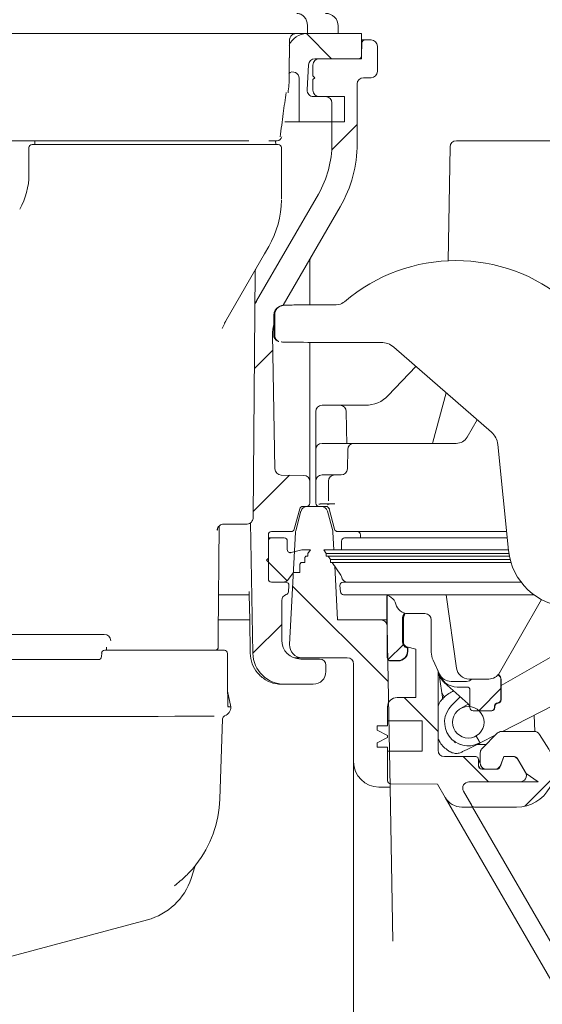
# Model space of a CAD drawing. Units: millimetres. Extents: x 222 to 1330, y 105 to 961.
# Drawn here: x 702 to 785, y 307 to 464 of the extents above; entities that cross this region are included whole.
import ezdxf

# ---------------------------------------------------------------- set-up
doc = ezdxf.new("R2010")
doc.units = ezdxf.units.MM
doc.header["$LTSCALE"] = 5
doc.linetypes.add('SLD-Durchgehend', pattern=[0])

# ---------------------------------------------------------------- blocks, each defined once
blk = doc.blocks.new('SW_HATCH_0')
at = {"color": 0, "linetype": 'SLD-Durchgehend', "lineweight": 18}
for p, q in [((-43.32, -335.17), (-39.32, -339.17)), ((-35.26, -349.57), (-39.29, -353.6)), ((-48.63, -385.39), (-51.55, -388.31)), ((-46, -405.21), (-51.75, -410.96)), ((-49.63, -418.66), (-46.34, -421.95)), ((-45.49, -422.8), (-30.34, -437.95)), ((-47.21, -428.88), (-51.79, -433.45)), ((-27.99, -432.1), (-30.35, -434.46)), ((-12.5, -439.06), (-16, -442.57)), ((-27.82, -440.47), (-22.45, -445.84)), ((-18.45, -449.84), (-14.45, -453.84)), ((-4.14, -453.15), (-8.68, -457.69))]:
    blk.add_line(p, q, dxfattribs=at)

msp = doc.modelspace()

# ---------------------------------------------------------------- linework, layer by layer
at = {"color": 7, "linetype": 'SLD-Durchgehend', "lineweight": 18}
for p, q in [((747.32, 462.64), (747.32, 461.44)), ((752.19, 461.44), (752.19, 462.64)), ((736.03, 461.44), (685.63, 461.44)), ((736.54, 461.44), (736.03, 461.44)), ((741.08, 461.44), (736.54, 461.44)), ((741.34, 461.44), (741.08, 461.44)), ((747.32, 461.44), (741.34, 461.44)), ((751.59, 461.44), (747.32, 461.44)), ((752.19, 461.44), (751.59, 461.44)), ((755.89, 461.44), (752.19, 461.44)), ((755.89, 461.44), (755.89, 457.44)), ((744.49, 460.45), (744.44, 454.83)), ((744.47, 459.58), (744.49, 460.47)), ((755.89, 460.44), (755.98, 460.44)), ((755.94, 459.95), (755.9, 457.93)), ((755.98, 460.44), (756.44, 460.44)), ((756.44, 460.44), (757.39, 460.44)), ((758.39, 459.44), (758.39, 455.44)), ((747.28, 452.49), (747.49, 456.49)), ((748.19, 456.44), (748.19, 454.74)), ((748.48, 457.44), (755.4, 457.44)), ((749.19, 457.44), (755.89, 457.44)), ((744.44, 454.83), (744.44, 455.16)), ((748.19, 454.74), (748.49, 454.44)), ((748.49, 454.44), (748.19, 454.14)), ((756.19, 454.44), (757.39, 454.44)), ((745.99, 447.44), (745.99, 454.35)), ((748.19, 454.14), (748.19, 452.44)), ((755.19, 443.98), (755.19, 453.44)), ((748.27, 451.44), (750.19, 451.44)), ((753.19, 451.44), (749.19, 451.44)), ((753.19, 451.44), (753.19, 447.44)), ((751.19, 443.98), (751.19, 450.44)), ((745.59, 447.44), (743.73, 447.44)), ((745.99, 447.44), (745.59, 447.44)), ((745.99, 447.44), (753.19, 447.44)), ((704.09, 443.84), (704.14, 444.44)), ((714.19, 443.84), (726.52, 443.84)), ((726.52, 443.84), (741.91, 443.84)), ((741.91, 443.84), (742.69, 443.84)), ((742.29, 443.84), (742.24, 444.44)), ((770.91, 444.44), (797.63, 444.44)), ((703.19, 439.09), (703.19, 443.34)), ((743.19, 435.16), (743.19, 443.34)), ((769.92, 443.46), (769.6, 425.4)), ((739.26, 419.04), (749.05, 435.98)), ((743.48, 418.34), (752.51, 433.98)), ((740.52, 426.51), (734.37, 415.86)), ((741.18, 427.66), (740.52, 426.51)), ((747.69, 425.37), (747.69, 418.41)), ((739.04, 423.69), (738.7, 384.83)), ((739, 418.55), (739.26, 419.04)), ((739, 418.55), (739.22, 418.96)), ((739.22, 418.96), (739.26, 419.04)), ((742.96, 418.19), (742.8, 418.11)), ((751.88, 418.42), (752.31, 418.47)), ((733.78, 414.64), (734.42, 415.94)), ((734.15, 415.5), (734.34, 415.84)), ((741.97, 416.76), (741.97, 413.61)), ((742.13, 416.85), (742.13, 416.85)), ((742.13, 413.53), (742.13, 416.85)), ((742.16, 392.4), (741.79, 413.69)), ((742.13, 413.53), (742.13, 413.53)), ((742.15, 413.45), (742.13, 413.53)), ((742.52, 412.72), (742.69, 412.64)), ((747.69, 412.46), (747.69, 392.36)), ((759.01, 412.45), (752.63, 412.45)), ((776.46, 398.22), (760.98, 411.71)), ((760.11, 404.04), (764.49, 408.65)), ((767.19, 396.63), (769.29, 404.47)), ((748.63, 398.84), (748.63, 401.48)), ((749.63, 402.48), (752.46, 402.48)), ((754.46, 402.48), (752.46, 402.48)), ((753.46, 401.5), (753.5, 398.86)), ((754.46, 402.48), (756.49, 402.48)), ((772.62, 397.44), (774.2, 400.19)), ((748.63, 398.66), (748.63, 398.84)), ((748.63, 395.44), (748.63, 398.66)), ((753.5, 398.86), (753.51, 398.68)), ((753.51, 398.68), (753.55, 396.39)), ((748.63, 392.4), (748.63, 395.44)), ((749.63, 396.44), (754.7, 396.44)), ((753.65, 392.42), (753.7, 395.46)), ((754.7, 396.44), (770.88, 396.44)), ((767.19, 396.63), (767.13, 396.44)), ((779.19, 379.45), (777.47, 396.26)), ((743.14, 391.42), (746.71, 391.36)), ((748.63, 387.32), (748.63, 390.44)), ((749.63, 391.44), (751.63, 391.44)), ((750.63, 387.37), (750.63, 390.44)), ((751.63, 391.44), (752.65, 391.44)), ((747.69, 386.94), (747.69, 390.36)), ((748.63, 386.94), (748.63, 387.32)), ((750.63, 387.34), (750.63, 387.37)), ((745.22, 382.81), (746.09, 386.07)), ((746.58, 386.44), (747.19, 386.44)), ((747.19, 386.44), (747.26, 386.44)), ((749.5, 386.44), (747.26, 386.44)), ((750.25, 386.44), (749.13, 386.44)), ((750.81, 386.15), (750.73, 386.07)), ((750.73, 386.07), (751.6, 382.81)), ((738.7, 384.79), (738.7, 384.81)), ((738.7, 384.76), (738.7, 384.78)), ((745.45, 382.55), (746.29, 385.7)), ((750.47, 385.7), (751.31, 382.55)), ((733.19, 366.14), (733.34, 383.35)), ((736.39, 383.64), (733.97, 383.64)), ((737.68, 383.64), (736.39, 383.64)), ((738.67, 363.15), (738.31, 383.87)), ((741.12, 381.94), (741.12, 374.94)), ((741.12, 381.44), (741.62, 381.44)), ((744.74, 382.44), (741.62, 382.44)), ((743.62, 381.44), (741.62, 381.44)), ((745.42, 382.34), (744.48, 364.54)), ((751.49, 379.55), (751.35, 382.34)), ((752.7, 382.44), (752.09, 382.44)), ((760.95, 382.44), (752.7, 382.44)), ((753.2, 381.44), (753.81, 381.44)), ((753.81, 381.44), (761.05, 381.44)), ((755.7, 381.94), (755.7, 381.44)), ((778.89, 382.44), (760.95, 382.44)), ((761.05, 381.44), (778.99, 381.44)), ((741.12, 378.24), (741.12, 380.94)), ((744.12, 380.94), (744.12, 379.59)), ((744.75, 379.11), (746.42, 379.55)), ((747.82, 379.55), (746.42, 379.55)), ((747.82, 379.55), (747.36, 378.95)), ((749.9, 379.55), (750.28, 379)), ((750.51, 379.55), (749.9, 379.55)), ((760.76, 379.55), (750.51, 379.55)), ((752.7, 380.94), (752.7, 379.59)), ((752.7, 379.59), (752.7, 379.55)), ((779.18, 379.55), (760.76, 379.55)), ((740.82, 377.94), (741.12, 378.24)), ((741.12, 377.64), (740.82, 377.94)), ((744.49, 379.11), (744.75, 379.11)), ((747.06, 378.55), (746.91, 378.35)), ((746.91, 378.35), (746.91, 377.55)), ((747.06, 378.55), (747.36, 378.55)), ((747.36, 378.95), (747.36, 378.55)), ((750.28, 379), (750.28, 378.55)), ((750.89, 379), (750.28, 379)), ((750.89, 378.55), (750.28, 378.55)), ((750.58, 378.55), (750.95, 378)), ((760.8, 379), (750.89, 379)), ((760.8, 378.55), (750.89, 378.55)), ((750.95, 378), (750.95, 377.55)), ((751.56, 378), (750.95, 378)), ((760.85, 378), (751.56, 378)), ((779.25, 379), (760.8, 379)), ((779.33, 378.55), (760.8, 378.55)), ((779.45, 378), (760.85, 378)), ((741.12, 374.94), (741.12, 377.64)), ((746.31, 377.55), (746.09, 377.26)), ((746.09, 377.26), (746.09, 375.94)), ((746.31, 377.55), (746.91, 377.55)), ((751.56, 377.55), (750.95, 377.55)), ((751.25, 377.55), (752.62, 375.53)), ((760.85, 377.55), (751.56, 377.55)), ((752.08, 368.44), (751.63, 377)), ((779.57, 377.55), (760.85, 377.55)), ((745.09, 375.94), (744.12, 374.66)), ((745.09, 375.94), (746.09, 375.94)), ((741.62, 374.44), (743.49, 374.44)), ((741.62, 374.44), (743.87, 374.44)), ((744.37, 373.89), (744.29, 372.89)), ((752.45, 373.89), (752.54, 372.89)), ((752.95, 374.44), (753.56, 374.44)), ((753.56, 374.44), (761.03, 374.44)), ((761.03, 374.44), (781.16, 374.44)), ((753.65, 372.44), (753.04, 372.44)), ((761.04, 372.44), (753.65, 372.44)), ((759.91, 367.77), (759.91, 372.19)), ((759.96, 372.14), (759.96, 362.49)), ((783.18, 372.44), (761.04, 372.44)), ((770.94, 360.79), (769.31, 372.44)), ((784.4, 371.66), (777.76, 360.07)), ((778.01, 358.06), (803.16, 372.44)), ((743.24, 365.24), (743.24, 371.51)), ((765.93, 369.44), (763.25, 369.44)), ((733.21, 368.44), (738.16, 368.44)), ((752.08, 368.44), (758.96, 368.44)), ((758.96, 368.44), (759.91, 368.44)), ((760.41, 341.94), (759.96, 367.46)), ((762.36, 364.97), (762.36, 368.49)), ((762.41, 368.44), (762.41, 365.01)), ((762.51, 368.44), (762.51, 364.91)), ((766.93, 363.34), (766.93, 368.44)), ((677.89, 366.14), (712.67, 366.14)), ((712.67, 366.14), (713.46, 366.14)), ((713.46, 366.14), (715.09, 366.14)), ((733.19, 364.14), (733.19, 366.14)), ((715.48, 363.64), (715.48, 364.01)), ((764.51, 363.8), (763.06, 364.19)), ((763.1, 364), (763.16, 363.98)), ((763.21, 364.02), (763.15, 364.04)), ((763.21, 364.02), (763.16, 363.98)), ((763.16, 363.98), (763.16, 363.49)), ((763.21, 363.44), (763.21, 364.02)), ((714.71, 363.15), (714.69, 362.63)), ((715.2, 363.64), (726.78, 363.64)), ((726.78, 363.64), (733.68, 363.64)), ((733.68, 363.64), (734.15, 363.64)), ((734.65, 359.91), (734.65, 363.14)), ((745.96, 362.44), (745.33, 362.44)), ((746.48, 362.44), (745.96, 362.44)), ((746.48, 362.44), (753.63, 362.44)), ((764.51, 356.14), (764.51, 363.8)), ((675.83, 362.14), (714.37, 362.14)), ((749.24, 362.24), (746.24, 362.24)), ((750.24, 360.24), (750.24, 361.24)), ((754.63, 361.44), (754.63, 345.94)), ((761.71, 361.94), (760.41, 361.94)), ((760.46, 361.99), (761.66, 361.99)), ((768.26, 359.83), (767.21, 362.08)), ((734.65, 359.91), (734.65, 359.91)), ((768.01, 360.37), (768.01, 347.76)), ((768.19, 359.71), (768.74, 355.81)), ((743.67, 358.24), (743.25, 358.24)), ((743.67, 358.24), (748.24, 358.24)), ((769, 358.51), (772.76, 355.12)), ((772.53, 358.68), (770.07, 358.68)), ((771.06, 357.79), (772.56, 357.79)), ((776.03, 359.07), (772.92, 359.07)), ((777.96, 355.79), (777.96, 358.93)), ((778.01, 358.97), (778.01, 355.74)), ((735.19, 354.63), (734.67, 357.13)), ((764.51, 356.14), (761.51, 356.14)), ((769.03, 356.11), (768.59, 356.87)), ((770.14, 354.86), (771.52, 356.24)), ((770.3, 357.11), (770.46, 357.19)), ((773.02, 357.26), (773.02, 354.69)), ((773.06, 354.54), (773.06, 357.29)), ((734.77, 354.63), (734.77, 354.63)), ((735.19, 354.63), (735.19, 354.63)), ((760.01, 354.64), (760.01, 352.44)), ((771.55, 354.38), (772.8, 355.09)), ((776.96, 354.79), (776.96, 354.54)), ((777.01, 354.74), (777.01, 354.54)), ((777.46, 355.29), (777.46, 355.29)), ((777.51, 355.24), (777.51, 355.24)), ((786.35, 354.9), (778.22, 350.76)), ((723.65, 353.14), (681.07, 353.14)), ((723.65, 353.14), (726.32, 353.15)), ((776.46, 354.04), (773.56, 354.04)), ((783.22, 353.31), (783.36, 350.76)), ((733.42, 340.03), (733.86, 352.76)), ((758.36, 350.94), (758.36, 351.64)), ((758.36, 351.64), (760.01, 351.64)), ((760.01, 352.44), (765.51, 352.44)), ((760.01, 352.44), (760.01, 351.64)), ((765.51, 347.64), (765.51, 352.44)), ((760.01, 350.09), (758.36, 350.94)), ((760.01, 350.09), (760.01, 349.79)), ((777.15, 350.21), (774.67, 348.95)), ((774.99, 348.06), (777.4, 350.47)), ((778.11, 350.76), (783.23, 350.76)), ((785.55, 347.94), (784.08, 350.29)), ((758.36, 348.94), (760.01, 349.79)), ((758.36, 348.24), (758.36, 348.94)), ((760.01, 348.24), (758.36, 348.24)), ((760.01, 348.24), (760.01, 347.64)), ((771.46, 348.69), (771.49, 348.69)), ((774.15, 348.69), (775.62, 348.69)), ((774.5, 348.86), (774.67, 348.95)), ((774.67, 348.95), (774.54, 349.18)), ((760.01, 347.64), (760.01, 342.94)), ((760.01, 347.64), (765.51, 347.64)), ((769.01, 346.76), (773.92, 346.76)), ((774.7, 347.35), (774.7, 346.76)), ((774.7, 346.76), (774.7, 345.76)), ((778.42, 346.76), (777.81, 345.09)), ((778.42, 346.76), (777.93, 345.42)), ((780.13, 346.76), (778.42, 346.76)), ((778.42, 346.76), (779.84, 346.76)), ((754.63, 290.33), (754.63, 345.94)), ((774.42, 345.26), (774.42, 346.26)), ((781.86, 344.26), (780.56, 346.51)), ((781.98, 344.06), (780.71, 346.26)), ((777.34, 344.76), (774.92, 344.76)), ((776.99, 344.76), (775.7, 344.76)), ((781.98, 344.06), (783.88, 342.76)), ((760.51, 342.44), (767.92, 342.41)), ((769.16, 340.26), (767.92, 342.41)), ((781, 342.76), (772.91, 342.76)), ((783.88, 342.76), (772.91, 342.76)), ((758.63, 341.94), (760.41, 341.94)), ((760.84, 317.5), (760.41, 341.94)), ((772.05, 341.26), (773.35, 339.01)), ((773.49, 338.76), (772.05, 341.26)), ((796.29, 293.27), (769.16, 340.26)), ((771.76, 338.76), (773.49, 338.76)), ((847.58, 210.44), (773.49, 338.76)), ((780.46, 338.76), (773.78, 338.76)), ((729.48, 329.3), (728.87, 327.44)), ((721.95, 320.87), (676.46, 308.68))]:
    msp.add_line(p, q, dxfattribs=at)
at = {"color": 7, "linetype": 'SLD-Durchgehend', "lineweight": 18, "flags": 128}
msp.add_lwpolyline([(738.08, 372.93), (738.09, 372.44), (738.16, 368.44), (738.25, 363.15)], dxfattribs=at)
at = {"color": 7, "linetype": 'SLD-Durchgehend', "lineweight": 18}
msp.add_circle((772.79, 352.21), 2.5, dxfattribs=at)
for centre, radius, start, end in [((750.19, 462.64), 2, 0, 90), ((747.19, 458.44), 3, 90, 157.257), ((756.44, 459.94), 0.5, 90, 179), ((757.39, 459.44), 1, 0, 90), ((755.4, 457.94), 0.5, 270, 359), ((748.48, 456.44), 1, 90, 177), ((749.19, 456.44), 1, 90, 180), ((744.99, 454.35), 1, 0, 130), ((756.19, 453.44), 1, 90, 180), ((757.39, 455.44), 1, 270, 0), ((748.27, 452.44), 1, 177, 270), ((749.19, 452.44), 1, 180, 270), ((750.19, 450.44), 1, 0, 90), ((742.52, 445.19), 0.75, 271.0863, 350.9314), ((703.69, 443.34), 0.5, 90, 180), ((742.69, 443.34), 0.5, 0, 90), ((735.19, 443.98), 16, 330, 0), ((735.19, 443.98), 20, 330, 0), ((770.91, 443.44), 1, 90, 179), ((692.19, 439.09), 11, 330, 0), ((728.19, 435.16), 15, 330, 359.4664), ((748.69, 425.37), 1, 150, 180), ((770.84, 398.26), 27.17, 49.4756, 130.5244), ((740.04, 423.68), 1, 150, 179.5), ((751.88, 420.44), 2.01, 282.3814, 310.5244), ((742.69, 411.06), 9.6, 150, 152.523), ((747.79, 413.8), 6, 165.8801, 181), ((742.97, 413.61), 1, 180, 243.4367), ((756.49, 407.48), 5, 270, 316.4815), ((749.63, 401.48), 1, 90, 180), ((752.46, 401.48), 1, 1, 90), ((770.88, 398.44), 2, 270, 330), ((749.63, 395.44), 1, 90, 180), ((754.7, 395.44), 1, 90, 179), ((743.16, 392.42), 1, 181, 269), ((752.65, 392.44), 1, 270, 359), ((746.69, 390.36), 1, 0, 89), ((749.63, 390.44), 1, 90, 180), ((751.63, 390.44), 1, 90, 180), ((746.58, 385.94), 0.5, 90, 165), ((747.26, 385.44), 1, 90, 165), ((747.19, 386.94), 0.5, 270, 0), ((749.13, 386.94), 0.5, 180, 270), ((749.5, 385.44), 1, 15, 90), ((744.74, 382.94), 0.5, 270, 345), ((752.09, 382.94), 0.5, 195, 270), ((741.62, 381.94), 0.5, 90, 180), ((741.62, 380.94), 0.5, 90, 180), ((743.62, 380.94), 0.5, 0, 90), ((746.42, 382.29), 1, 165, 177), ((750.35, 382.29), 1, 3, 15), ((753.2, 380.94), 0.5, 90, 180), ((755.2, 381.94), 0.5, 0, 90), ((744.62, 379.59), 0.5, 180, 285), ((789.13, 380.46), 9.99, 185.836, 267.134), ((741.62, 374.94), 0.5, 180, 270), ((752.2, 375.25), 0.5, 7.1905, 34), ((753.69, 375.44), 1, 187.1905, 270), ((743.49, 375.44), 1, 270, 308.7394), ((743.87, 373.94), 0.5, 355, 90), ((752.95, 373.94), 0.5, 90, 185), ((744.24, 371.51), 1, 107.6317, 180), ((743.79, 372.94), 0.5, 287.6317, 355), ((753.04, 372.94), 0.5, 185, 270), ((759.38, 370.44), 2, 14.4775, 90), ((763.25, 371.44), 2, 194.4775, 270), ((764.51, 368.44), 2, 148.3015, 180), ((765.93, 368.44), 1, 0, 90), ((758.96, 367.44), 1, 1, 90), ((732.69, 364.14), 0.5, 270, 0), ((746.24, 365.24), 3, 180, 270), ((746.48, 364.44), 2, 177, 270), ((763.26, 364.91), 0.75, 180, 255), ((714.19, 362.64), 0.5, 270, 359.1255), ((715.2, 363.14), 0.5, 90, 178.7267), ((734.15, 363.14), 0.5, 0, 90), ((743.67, 363.24), 5, 181, 270), ((753.63, 361.44), 1, 0, 90), ((769.93, 363.34), 3, 180, 205), ((749.24, 361.24), 1, 0, 90), ((772.92, 361.07), 2, 188, 270), ((748.24, 360.24), 2, 270, 0), ((770.07, 360.68), 2, 205, 270), ((776.03, 361.07), 2, 270, 330.1976), ((772.53, 359.68), 1, 270, 322.2398), ((761.51, 354.64), 1.5, 90, 180), ((733.69, 354.63), 1.5, 289.64, 0), ((772.79, 352.21), 3.75, 135, 297), ((734.36, 352.74), 0.5, 109.64, 178), ((783.23, 349.76), 1, 32, 90), ((774.01, 352.44), 4.75, 222.2282, 227.1666), ((769.01, 347.76), 1, 180, 270), ((779.84, 345.76), 1, 30, 90), ((780.13, 346.26), 0.5, 30, 90), ((780.46, 344.76), 6, 270, 32), ((758.63, 345.94), 4, 180, 270), ((774.92, 345.26), 0.5, 180, 270), ((777.34, 345.26), 0.5, 270, 340), ((781, 343.76), 1, 270, 30), ((760.51, 342.94), 0.5, 180, 269.8), ((772.91, 341.76), 1, 90, 210), ((715.43, 340.66), 18, 322.1167, 358), ((771.76, 341.76), 3, 210, 270), ((773.78, 339.26), 0.5, 210, 270), ((730.43, 328.99), 1, 141.956, 162.0001), ((719.36, 330.53), 10, 285, 342)]:
    msp.add_arc(centre, radius, start, end, dxfattribs=at)
for centre, major_axis, ratio, start_param, end_param in [((743.47, 416.76), (-0.67, 1.34), 0.999937, 0, 1.107255), ((752.63, 418.35), (9, 0), 0.008727, 1.654593, 2.358207), ((752.63, 412.53), (9.5, 0), 0.008727, 3.166428, 4.712389), ((759.01, 409.45), (1.05, 2.81), 0.999928, 5.924794, 6.641577), ((774.49, 395.96), (2.66, 1.38), 0.999927, 5.907137, 6.659234), ((749.63, 386.82), (0.5, 0), 0.004363, 2.159827, 3.141593), ((747.13, 386.84), (4, 0), 0.004363, 5.30142, 6.283185), ((6264.13, 386.47), (5513.89, 0), 0.004363, 3.127882, 3.132545), ((751.63, 386.87), (0.5, 0), 0.004363, 1.570796, 3.141593), ((736, 418.93), (-0.12, 96.01), 0.029597, 4.347057, 4.348281), ((760.66, 372.19), (-0.53, 0.53), 0.999924, 0.551509, 0.78536), ((760.71, 372.14), (-0.53, 0.53), 0.999924, 0.50479, 0.78536), ((764.36, 368.49), (-1.41, 1.41), 0.999924, 0.237528, 0.78536), ((764.41, 368.44), (1.41, -1.41), 0.999924, 3.360846, 3.926953), ((715.09, 365.14), (1.06, 0), 0.946897, 0, 1.570796), ((714.98, 364.14), (-0.395, 0.397), 0.770892, 3.796071, 4.057911), ((763.36, 364.97), (0.793, 0.609), 0.99994, 2.487123, 3.796062), ((763.41, 365.01), (0.793, 0.609), 0.99994, 2.487123, 3.796062), ((760.46, 362.49), (-0.354, -0.354), 0.999924, 5.497825, 7.068545), ((761.66, 363.49), (-1.06, 1.06), 0.999924, 2.356233, 3.926953), ((761.71, 363.44), (-1.06, 1.06), 0.999924, 2.356233, 3.926953), ((760.41, 362.44), (-0.354, -0.354), 0.999924, 6.141314, 7.068545), ((771.01, 360.74), (2.12, 2.12), 0.999924, 2.501298, 3.193949), ((771.06, 360.79), (-2.12, -2.12), 0.999924, 5.7393, 7.068545), ((776.96, 358.93), (0.793, 0.609), 0.99994, 5.628716, 6.585153), ((777.01, 358.97), (-0.793, -0.609), 0.99994, 2.487123, 3.457563), ((776.11, 365.84), (7.14, 7.31), 0.293454, 3.153477, 3.234816), ((772.56, 357.29), (-0.354, -0.354), 0.999924, 2.356233, 3.926953), ((773.56, 354.54), (0.5, 0), 0.999962, 3.141593, 4.712389), ((776.46, 354.54), (-0.5, 0), 0.999962, 1.570796, 3.141593), ((776.51, 354.54), (0.5, 0), 0.999962, 4.712389, 6.283185), ((777.46, 354.79), (-0.354, 0.354), 0.999924, 5.497825, 7.068545), ((777.51, 354.74), (-0.354, 0.354), 0.999924, 5.497825, 7.068545), ((777.46, 355.79), (-0.354, 0.354), 0.999924, 2.356233, 3.926953), ((777.51, 355.74), (0.354, -0.354), 0.999924, 5.497825, 7.068545)]:
    msp.add_ellipse(centre, major_axis=major_axis, ratio=ratio, start_param=start_param, end_param=end_param, dxfattribs=at)
for points, knots in [([(745.62, 464.64), (745.63, 464.64), (745.76, 464.64), (746.07, 464.59), (746.54, 464.37), (746.97, 463.91), (747.26, 463.31), (747.3, 462.86), (747.32, 462.64)], [0, 0, 0, 0, 0.012705, 0.141491, 0.356174, 0.5708, 0.7854, 1, 1, 1, 1]), ([(744.44, 454.83), (744.44, 455.3), (744.44, 455.96), (744.44, 456.92), (744.44, 457.45), (744.45, 457.97), (744.46, 458.63), (744.48, 459.58), (744.48, 460.21), (744.49, 460.62)], [0, 0, 0, 0, 0.295551, 0.417428, 0.472204, 0.525933, 0.638179, 0.763272, 1, 1, 1, 1]), ([(744.24, 452.05), (744.34, 452.9), (744.44, 453.83), (744.44, 454.76), (744.44, 454.83)], [0, 0, 0, 0, 0.9178184, 1, 1, 1, 1]), ([(742.98, 445.04), (743.15, 446.28), (743.46, 448.64), (743.78, 450.99), (743.93, 452.11)], [0, 0, 0, 0, 0.524351, 1, 1, 1, 1]), ([(738.05, 444.44), (737.51, 444.44), (736.02, 444.44), (732.71, 444.44), (724.29, 444.44), (711.92, 444.44), (698.04, 444.44), (687.09, 444.44), (679.85, 444.44), (673.29, 444.44), (667.44, 444.44), (661.31, 444.44), (654.06, 444.44), (645.67, 444.44), (637.14, 444.44), (629.51, 444.44), (622.8, 444.44), (616.13, 444.44), (609.74, 444.44), (603.72, 444.44), (598.06, 444.44), (592.61, 444.44), (587.47, 444.44), (582.72, 444.44), (578.33, 444.44), (574.32, 444.44), (570.74, 444.44), (567.66, 444.44), (565.04, 444.44), (562.91, 444.44), (561.12, 444.44), (559.85, 444.44), (559.72, 444.44), (559.66, 444.44)], [0, 0, 0, 0, 0.011941, 0.032766, 0.054077, 0.139092, 0.223514, 0.265731, 0.307939, 0.334877, 0.361815, 0.389542, 0.417268, 0.456484, 0.496291, 0.524239, 0.552188, 0.581011, 0.609833, 0.636186, 0.662538, 0.689649, 0.716761, 0.742998, 0.769233, 0.796221, 0.823209, 0.849437, 0.875665, 0.902653, 0.929641, 0.964602, 1, 1, 1, 1]), ([(703.69, 443.84), (703.78, 443.84), (703.96, 443.84), (705.53, 443.84), (708.07, 443.84), (711.12, 443.84), (713.24, 443.84), (714.19, 443.84)], [0, 0, 0, 0, 0.183409, 0.398072, 0.612734, 0.827397, 1, 1, 1, 1]), ([(742.45, 444.44), (742.42, 444.44), (742.36, 444.44), (742.01, 444.44), (741.39, 444.44), (741.19, 444.44)], [0, 0, 0, 0, 0.5126098, 0.8432974, 1, 1, 1, 1]), ([(742.97, 418.17), (742.92, 418.16), (742.72, 418.08), (742.44, 417.79), (742.18, 417.35), (742.15, 417.02), (742.13, 416.85)], [0, 0, 0, 0, 0.085606, 0.390407, 0.695203, 1, 1, 1, 1]), ([(746.26, 418.4), (745.96, 418.4), (745.26, 418.39), (744.46, 418.38), (743.86, 418.37), (743.63, 418.36), (743.45, 418.34), (743.27, 418.31), (743.03, 418.23), (742.71, 418.06), (742.38, 417.73), (742.26, 417.42), (742.2, 417.27)], [0, 0, 0, 0, 0.154841, 0.355721, 0.557778, 0.733049, 0.787551, 0.809709, 0.837345, 0.883677, 0.941361, 1, 1, 1, 1]), ([(742.15, 413.46), (742.14, 413.43), (742.14, 413.29), (742.23, 413.07), (742.4, 412.84), (742.57, 412.69), (742.71, 412.62), (742.76, 412.6), (742.76, 412.6)], [0, 0, 0, 0, 0.075452, 0.371686, 0.610784, 0.81363, 0.983537, 1, 1, 1, 1]), ([(747.69, 390.36), (747.69, 390.37), (747.69, 390.39), (747.69, 390.63), (747.69, 391.08), (747.69, 391.68), (747.69, 392.13), (747.69, 392.36)], [0, 0, 0, 0, 0.1410998, 0.3557958, 0.5705071, 0.7852543, 1, 1, 1, 1]), ([(748.63, 392.4), (748.63, 392.32), (748.63, 392.01), (748.63, 391.48), (748.63, 390.91), (748.63, 390.51), (748.63, 390.46), (748.63, 390.44)], [0, 0, 0, 0, 0.077138, 0.285286, 0.510489, 0.755633, 1, 1, 1, 1]), ([(750.73, 386.07), (750.73, 386.08), (750.71, 386.13), (750.67, 386.23), (750.57, 386.34), (750.42, 386.42), (750.3, 386.43), (750.25, 386.44)], [0, 0, 0, 0, 0.07225, 0.227421, 0.484948, 0.742474, 1, 1, 1, 1]), ([(737.68, 383.64), (737.71, 383.64), (737.86, 383.64), (738.14, 383.72), (738.43, 383.93), (738.62, 384.21), (738.69, 384.46), (738.7, 384.6), (738.7, 384.63)], [0, 0, 0, 0, 0.047321, 0.30091, 0.526765, 0.732423, 0.941253, 1, 1, 1, 1]), ([(738.7, 384.8), (738.7, 384.81), (738.7, 384.82), (738.7, 384.83), (738.7, 384.83)], [0, 0, 0, 0, 0.840453, 1, 1, 1, 1]), ([(738.7, 384.74), (738.7, 384.75), (738.7, 384.77), (738.7, 384.8), (738.7, 384.8), (738.7, 384.8)], [0, 0, 0, 0, 0.5002525, 0.7399418, 1, 1, 1, 1]), ([(733.02, 382.65), (733.02, 382.69), (733.03, 382.84), (733.13, 383.12), (733.36, 383.41), (733.69, 383.6), (733.94, 383.63), (734.07, 383.64)], [0, 0, 0, 0, 0.070829, 0.275466, 0.504957, 0.750856, 1, 1, 1, 1]), ([(733.09, 382.96), (733.09, 382.95), (733.08, 382.88), (733.06, 382.81), (733.04, 382.74), (733.03, 382.68), (733.02, 382.66), (733.02, 382.65), (733.02, 382.65)], [0, 0, 0, 0, 0.098649, 0.541731, 0.77402, 0.945706, 0.99297, 1, 1, 1, 1]), ([(738.09, 372.44), (738.05, 372.44), (737.86, 372.44), (736.55, 372.44), (734.88, 372.44), (733.6, 372.44), (733.25, 372.44)], [0, 0, 0, 0, 0.100126, 0.478713, 0.857539, 1, 1, 1, 1]), ([(738.25, 363.15), (738.32, 362.59), (738.45, 361.47), (739.34, 359.98), (740.63, 358.87), (742.02, 358.31), (742.91, 358.26), (743.25, 358.24)], [0, 0, 0, 0, 0.217224, 0.43447, 0.651678, 0.868784, 1, 1, 1, 1]), ([(734.74, 354.63), (734.74, 354.63), (734.73, 354.67), (734.72, 354.78), (734.7, 355.2), (734.67, 356.25), (734.65, 357.91), (734.65, 359.24), (734.65, 359.91)], [0, 0, 0, 0, 0.002805, 0.03824, 0.080032, 0.264451, 0.63241, 1, 1, 1, 1]), ([(768.01, 354.78), (768.08, 354.95), (768.39, 355.7), (769.25, 356.49), (770.04, 356.95), (770.3, 357.11)], [0, 0, 0, 0, 0.173573, 0.728881, 1, 1, 1, 1]), ([(734.74, 354.68), (734.74, 354.68), (734.75, 354.66), (734.76, 354.63), (734.76, 354.63), (734.77, 354.63)], [0, 0, 0, 0, 0.028495, 0.449671, 1, 1, 1, 1]), ([(734.77, 354.63), (734.77, 354.63), (734.77, 354.62), (734.76, 354.61), (734.76, 354.6), (734.75, 354.59), (734.74, 354.61), (734.74, 354.63), (734.74, 354.63)], [0, 0, 0, 0, 0.039602, 0.111008, 0.275578, 0.501861, 0.959798, 1, 1, 1, 1]), ([(734.77, 354.63), (735.01, 354.63), (735.27, 354.63), (735.18, 354.63), (735.17, 354.63)], [0, 0, 0, 0, 0.913397, 1, 1, 1, 1]), ([(773.02, 354.6), (773.02, 354.6), (773.02, 354.62), (773.02, 354.73), (772.97, 354.92), (772.83, 355.08), (772.77, 355.14)], [0, 0, 0, 0, 0.00629, 0.103707, 0.628257, 1, 1, 1, 1]), ([(773.02, 354.6), (773.02, 354.6), (773.02, 354.62), (773.02, 354.73), (772.97, 354.92), (772.83, 355.08), (772.77, 355.14)], [0, 0, 0, 0, 0.00629, 0.103707, 0.628257, 1, 1, 1, 1]), ([(726.32, 353.15), (727.16, 353.15), (728.87, 353.15), (730.74, 353.15), (731.92, 353.17), (732.38, 353.18), (732.54, 353.18)], [0, 0, 0, 0, 0.304158, 0.619924, 0.87101, 1, 1, 1, 1]), ([(774.54, 349.18), (774.48, 349.28), (774.37, 349.47), (774.22, 349.73), (774.11, 349.92), (774.05, 350.03), (774.05, 350.04), (774.04, 350.04)], [0, 0, 0, 0, 0.2146479, 0.4292957, 0.6439475, 0.858633, 1, 1, 1, 1]), ([(777.4, 350.47), (777.49, 350.54), (777.66, 350.68), (777.92, 350.76), (778.07, 350.76), (778.11, 350.76)], [0, 0, 0, 0, 0.429295, 0.85859, 1, 1, 1, 1]), ([(769.8, 347.59), (769.75, 347.63), (769.19, 348), (768.45, 348.63), (768.11, 349.42), (768.01, 349.65)], [0, 0, 0, 0, 0.06523, 0.73322, 1, 1, 1, 1]), ([(774.5, 348.86), (774.49, 348.86), (774.09, 348.65), (773.3, 348.25), (772.35, 347.77), (771.83, 347.51), (771.8, 347.49)], [0, 0, 0, 0, 0.002944, 0.498659, 0.963843, 1, 1, 1, 1]), ([(771.8, 347.49), (771.6, 347.41), (771.2, 347.25), (770.53, 347.27), (770.07, 347.43), (769.84, 347.57), (769.8, 347.59)], [0, 0, 0, 0, 0.306702, 0.616124, 0.930783, 1, 1, 1, 1]), ([(773.92, 346.76), (773.97, 346.76), (774.09, 346.75), (774.24, 346.66), (774.35, 346.53), (774.41, 346.39), (774.42, 346.3), (774.42, 346.26)], [0, 0, 0, 0, 0.214694, 0.429388, 0.644082, 0.858775, 1, 1, 1, 1]), ([(774.7, 347.35), (774.71, 347.46), (774.73, 347.69), (774.86, 347.92), (774.96, 348.03), (774.99, 348.06)], [0, 0, 0, 0, 0.429295, 0.85859, 1, 1, 1, 1]), ([(774.7, 345.75), (774.56, 346.01), (774.42, 346.26), (774.42, 346.26), (774.42, 346.26)], [0, 0, 0, 0, 0.999793, 1, 1, 1, 1]), ([(774.42, 345.26), (774.42, 345.26), (774.43, 345.25), (774.63, 344.88), (774.64, 344.86)], [0, 0, 0, 0, 0.9368535, 1, 1, 1, 1]), ([(775.7, 344.76), (775.58, 344.77), (775.36, 344.8), (775.06, 344.97), (774.83, 345.22), (774.71, 345.5), (774.7, 345.69), (774.7, 345.76)], [0, 0, 0, 0, 0.214694, 0.429388, 0.644082, 0.858775, 1, 1, 1, 1]), ([(774.73, 345.53), (774.73, 345.51), (774.74, 345.45), (774.77, 345.38), (774.79, 345.33), (774.81, 345.31), (774.81, 345.3), (774.81, 345.3), (774.81, 345.29), (774.82, 345.29), (774.82, 345.28), (774.83, 345.26), (774.89, 345.15), (775.04, 344.88), (775.1, 344.76)], [0, 0, 0, 0, 0.007746, 0.018942, 0.02495, 0.026616, 0.027785, 0.029157, 0.031496, 0.037068, 0.058782, 0.17664, 0.669777, 1, 1, 1, 1]), ([(777.93, 345.42), (777.88, 345.32), (777.79, 345.12), (777.52, 344.89), (777.24, 344.78), (777.06, 344.77), (776.99, 344.76)], [0, 0, 0, 0, 0.276002, 0.552004, 0.828006, 1, 1, 1, 1]), ([(728.28, 328.08), (728.35, 328.15), (728.7, 328.51), (729.14, 329), (729.49, 329.43), (729.62, 329.59), (729.63, 329.6), (729.64, 329.61)], [0, 0, 0, 0, 0.109386, 0.579777, 0.786958, 0.905152, 1, 1, 1, 1]), ([(726.22, 326.28), (726.3, 326.33), (727.03, 326.89), (727.69, 327.52), (728.28, 328.08)], [0, 0, 0, 0, 0.104702, 1, 1, 1, 1])]:
    msp.add_open_spline(points, degree=3, knots=knots, dxfattribs=at)
msp.add_open_spline([(744.49, 460.45), (744.5, 460.58), (744.54, 460.84), (744.77, 461.16), (745.1, 461.39), (745.36, 461.42), (745.49, 461.44)], degree=3, dxfattribs=at)

# ---------------------------------------------------------------- block references
msp.add_blockref('SW_HATCH_0', (790.46, 796.6), dxfattribs=at)

doc.saveas('drawing.dxf')
